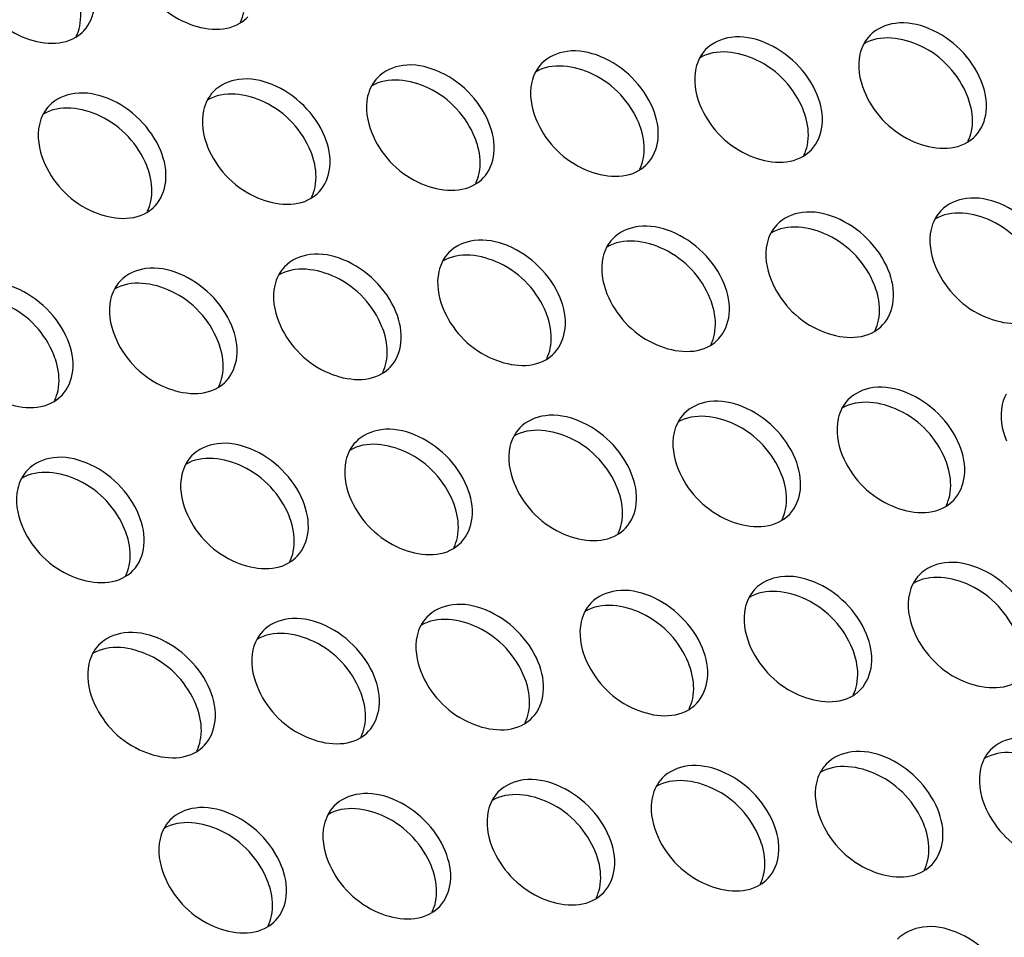
# Model space of a CAD drawing. Units: millimetres. Extents: x -299 to 5409, y 171 to 4207.
# Drawn here: x 4692 to 4712, y 1760 to 1778 of the extents above; entities that cross this region are included whole.
import ezdxf

# ---------------------------------------------------------------- set-up
doc = ezdxf.new("R2010")
doc.units = ezdxf.units.MM
doc.header["$LTSCALE"] = 326.7
doc.layers.add('KOD1930-0220DXF_CONTINUOUS_LINE', color=7, linetype='CONTINUOUS')

msp = doc.modelspace()

# ---------------------------------------------------------------- linework, layer by layer
at = {"layer": 'KOD1930-0220DXF_CONTINUOUS_LINE', "color": 0, "linetype": 'Continuous'}
for points, knots in [([(4692.901, 1778.194), (4693.027, 1778.327), (4693.186, 1778.726), (4693.099, 1779.131), (4693.018, 1779.329)], [0, 0, 0, 0, 0.460988, 1, 1, 1, 1]), ([(4693.984, 1779.411), (4694.159, 1778.98), (4694.77, 1778.292), (4695.778, 1778.149), (4696.114, 1778.351)], [0, 0, 0, 0, 0.543144, 1, 1, 1, 1]), ([(4690.605, 1779.123), (4690.78, 1778.691), (4691.392, 1778.003), (4692.4, 1777.861), (4692.736, 1778.062)], [0, 0, 0, 0, 0.543144, 1, 1, 1, 1]), ([(4692.817, 1778.291), (4692.854, 1778.468), (4692.835, 1778.728), (4692.755, 1778.962), (4692.73, 1779.024)], [0, 0, 0, 0, 0.730511, 1, 1, 1, 1]), ([(4711.375, 1777.166), (4711.278, 1777.405), (4710.972, 1777.845), (4710.34, 1778.274), (4709.642, 1778.42), (4709.214, 1778.236), (4709.08, 1778.094)], [0, 0, 0, 0, 0.273551, 0.549389, 0.793636, 1, 1, 1, 1]), ([(4711.087, 1776.861), (4710.912, 1777.293), (4710.3, 1777.981), (4709.292, 1778.123), (4708.956, 1777.922)], [0, 0, 0, 0, 0.543144, 1, 1, 1, 1]), ([(4707.997, 1776.877), (4707.9, 1777.117), (4707.594, 1777.556), (4706.962, 1777.986), (4706.263, 1778.131), (4705.835, 1777.947), (4705.701, 1777.806)], [0, 0, 0, 0, 0.273551, 0.549389, 0.793636, 1, 1, 1, 1]), ([(4708.956, 1777.921), (4708.921, 1777.855), (4708.809, 1777.544), (4708.868, 1777.193), (4708.962, 1776.96)], [0, 0, 0, 0, 0.229144, 1, 1, 1, 1]), ([(4704.619, 1776.589), (4704.521, 1776.828), (4704.215, 1777.267), (4703.583, 1777.697), (4702.885, 1777.843), (4702.457, 1777.658), (4702.323, 1777.517)], [0, 0, 0, 0, 0.273551, 0.549389, 0.793636, 1, 1, 1, 1]), ([(4707.708, 1776.573), (4707.533, 1777.004), (4706.922, 1777.692), (4705.914, 1777.835), (4705.578, 1777.633)], [0, 0, 0, 0, 0.543144, 1, 1, 1, 1]), ([(4701.24, 1776.3), (4701.143, 1776.539), (4700.837, 1776.978), (4700.205, 1777.408), (4699.507, 1777.554), (4699.079, 1777.37), (4698.945, 1777.228)], [0, 0, 0, 0, 0.273551, 0.549389, 0.793636, 1, 1, 1, 1]), ([(4704.33, 1776.284), (4704.155, 1776.715), (4703.543, 1777.403), (4702.536, 1777.546), (4702.2, 1777.345)], [0, 0, 0, 0, 0.543144, 1, 1, 1, 1]), ([(4705.578, 1777.633), (4705.543, 1777.566), (4705.431, 1777.255), (4705.489, 1776.904), (4705.584, 1776.671)], [0, 0, 0, 0, 0.229144, 1, 1, 1, 1]), ([(4702.199, 1777.344), (4702.164, 1777.278), (4702.052, 1776.967), (4702.111, 1776.616), (4702.206, 1776.382)], [0, 0, 0, 0, 0.229144, 1, 1, 1, 1]), ([(4697.862, 1776.011), (4697.765, 1776.25), (4697.458, 1776.69), (4696.827, 1777.119), (4696.128, 1777.265), (4695.7, 1777.081), (4695.566, 1776.939)], [0, 0, 0, 0, 0.273551, 0.549389, 0.793636, 1, 1, 1, 1]), ([(4700.952, 1775.995), (4700.776, 1776.426), (4700.165, 1777.114), (4699.157, 1777.257), (4698.821, 1777.056)], [0, 0, 0, 0, 0.543144, 1, 1, 1, 1]), ([(4711.258, 1776.032), (4711.384, 1776.164), (4711.543, 1776.564), (4711.456, 1776.968), (4711.375, 1777.166)], [0, 0, 0, 0, 0.460988, 1, 1, 1, 1]), ([(4694.484, 1775.722), (4694.386, 1775.962), (4694.08, 1776.401), (4693.448, 1776.831), (4692.75, 1776.976), (4692.322, 1776.792), (4692.188, 1776.651)], [0, 0, 0, 0, 0.273551, 0.549389, 0.793636, 1, 1, 1, 1]), ([(4697.573, 1775.706), (4697.398, 1776.138), (4696.787, 1776.826), (4695.779, 1776.968), (4695.443, 1776.767)], [0, 0, 0, 0, 0.543144, 1, 1, 1, 1]), ([(4698.821, 1777.055), (4698.786, 1776.989), (4698.674, 1776.678), (4698.732, 1776.327), (4698.827, 1776.094)], [0, 0, 0, 0, 0.229144, 1, 1, 1, 1]), ([(4708.962, 1776.96), (4709.138, 1776.529), (4709.749, 1775.841), (4710.757, 1775.698), (4711.093, 1775.899)], [0, 0, 0, 0, 0.543144, 1, 1, 1, 1]), ([(4695.443, 1776.766), (4695.408, 1776.7), (4695.296, 1776.389), (4695.354, 1776.038), (4695.449, 1775.805)], [0, 0, 0, 0, 0.229144, 1, 1, 1, 1]), ([(4707.88, 1775.743), (4708.005, 1775.876), (4708.165, 1776.275), (4708.077, 1776.679), (4707.997, 1776.877)], [0, 0, 0, 0, 0.460988, 1, 1, 1, 1]), ([(4711.174, 1776.128), (4711.211, 1776.306), (4711.192, 1776.565), (4711.112, 1776.799), (4711.087, 1776.861)], [0, 0, 0, 0, 0.730511, 1, 1, 1, 1]), ([(4694.195, 1775.418), (4694.02, 1775.849), (4693.408, 1776.537), (4692.4, 1776.68), (4692.065, 1776.478)], [0, 0, 0, 0, 0.543144, 1, 1, 1, 1]), ([(4704.501, 1775.454), (4704.627, 1775.587), (4704.787, 1775.986), (4704.699, 1776.391), (4704.619, 1776.589)], [0, 0, 0, 0, 0.460988, 1, 1, 1, 1]), ([(4705.584, 1776.671), (4705.759, 1776.24), (4706.371, 1775.552), (4707.378, 1775.409), (4707.714, 1775.61)], [0, 0, 0, 0, 0.543144, 1, 1, 1, 1]), ([(4707.796, 1775.84), (4707.833, 1776.017), (4707.813, 1776.276), (4707.734, 1776.511), (4707.708, 1776.573)], [0, 0, 0, 0, 0.730511, 1, 1, 1, 1]), ([(4692.064, 1776.478), (4692.029, 1776.411), (4691.917, 1776.1), (4691.976, 1775.749), (4692.07, 1775.516)], [0, 0, 0, 0, 0.229144, 1, 1, 1, 1]), ([(4701.123, 1775.165), (4701.249, 1775.298), (4701.408, 1775.697), (4701.321, 1776.102), (4701.24, 1776.3)], [0, 0, 0, 0, 0.460988, 1, 1, 1, 1]), ([(4702.206, 1776.382), (4702.381, 1775.951), (4702.992, 1775.263), (4704, 1775.12), (4704.336, 1775.322)], [0, 0, 0, 0, 0.543144, 1, 1, 1, 1]), ([(4704.417, 1775.551), (4704.454, 1775.728), (4704.435, 1775.988), (4704.355, 1776.222), (4704.33, 1776.284)], [0, 0, 0, 0, 0.730511, 1, 1, 1, 1]), ([(4698.827, 1776.094), (4699.002, 1775.662), (4699.614, 1774.974), (4700.622, 1774.832), (4700.958, 1775.033)], [0, 0, 0, 0, 0.543144, 1, 1, 1, 1]), ([(4697.745, 1774.877), (4697.87, 1775.009), (4698.03, 1775.409), (4697.942, 1775.813), (4697.862, 1776.011)], [0, 0, 0, 0, 0.460988, 1, 1, 1, 1]), ([(4701.039, 1775.262), (4701.076, 1775.439), (4701.056, 1775.699), (4700.977, 1775.933), (4700.952, 1775.995)], [0, 0, 0, 0, 0.730511, 1, 1, 1, 1]), ([(4694.366, 1774.588), (4694.492, 1774.721), (4694.651, 1775.12), (4694.564, 1775.524), (4694.484, 1775.722)], [0, 0, 0, 0, 0.460988, 1, 1, 1, 1]), ([(4695.449, 1775.805), (4695.624, 1775.374), (4696.236, 1774.686), (4697.243, 1774.543), (4697.579, 1774.744)], [0, 0, 0, 0, 0.543144, 1, 1, 1, 1]), ([(4697.661, 1774.973), (4697.698, 1775.151), (4697.678, 1775.41), (4697.599, 1775.644), (4697.573, 1775.706)], [0, 0, 0, 0, 0.730511, 1, 1, 1, 1]), ([(4692.07, 1775.516), (4692.246, 1775.085), (4692.857, 1774.397), (4693.865, 1774.254), (4694.201, 1774.455)], [0, 0, 0, 0, 0.543144, 1, 1, 1, 1]), ([(4694.282, 1774.685), (4694.319, 1774.862), (4694.3, 1775.121), (4694.22, 1775.356), (4694.195, 1775.418)], [0, 0, 0, 0, 0.730511, 1, 1, 1, 1]), ([(4712.841, 1773.56), (4712.743, 1773.799), (4712.437, 1774.238), (4711.805, 1774.668), (4711.107, 1774.814), (4710.679, 1774.629), (4710.545, 1774.488)], [0, 0, 0, 0, 0.273551, 0.549389, 0.793636, 1, 1, 1, 1]), ([(4709.462, 1773.271), (4709.365, 1773.51), (4709.059, 1773.949), (4708.427, 1774.379), (4707.729, 1774.525), (4707.3, 1774.341), (4707.166, 1774.199)], [0, 0, 0, 0, 0.273551, 0.549389, 0.793636, 1, 1, 1, 1]), ([(4712.552, 1773.255), (4712.377, 1773.686), (4711.765, 1774.374), (4710.757, 1774.517), (4710.422, 1774.316)], [0, 0, 0, 0, 0.543144, 1, 1, 1, 1]), ([(4710.421, 1774.315), (4710.386, 1774.249), (4710.274, 1773.938), (4710.333, 1773.587), (4710.427, 1773.353)], [0, 0, 0, 0, 0.229144, 1, 1, 1, 1]), ([(4706.084, 1772.982), (4705.987, 1773.221), (4705.68, 1773.661), (4705.049, 1774.091), (4704.35, 1774.236), (4703.922, 1774.052), (4703.788, 1773.91)], [0, 0, 0, 0, 0.273551, 0.549389, 0.793636, 1, 1, 1, 1]), ([(4709.174, 1772.966), (4708.998, 1773.397), (4708.387, 1774.085), (4707.379, 1774.228), (4707.043, 1774.027)], [0, 0, 0, 0, 0.543144, 1, 1, 1, 1]), ([(4702.705, 1772.693), (4702.608, 1772.933), (4702.302, 1773.372), (4701.67, 1773.802), (4700.972, 1773.947), (4700.544, 1773.763), (4700.41, 1773.622)], [0, 0, 0, 0, 0.273551, 0.549389, 0.793636, 1, 1, 1, 1]), ([(4705.795, 1772.677), (4705.62, 1773.109), (4705.009, 1773.797), (4704.001, 1773.939), (4703.665, 1773.738)], [0, 0, 0, 0, 0.543144, 1, 1, 1, 1]), ([(4707.043, 1774.026), (4707.008, 1773.96), (4706.896, 1773.649), (4706.954, 1773.298), (4707.049, 1773.065)], [0, 0, 0, 0, 0.229144, 1, 1, 1, 1]), ([(4702.417, 1772.389), (4702.242, 1772.82), (4701.63, 1773.508), (4700.622, 1773.651), (4700.286, 1773.449)], [0, 0, 0, 0, 0.543144, 1, 1, 1, 1]), ([(4703.664, 1773.737), (4703.63, 1773.671), (4703.518, 1773.36), (4703.576, 1773.009), (4703.671, 1772.776)], [0, 0, 0, 0, 0.229144, 1, 1, 1, 1]), ([(4699.327, 1772.405), (4699.23, 1772.644), (4698.924, 1773.083), (4698.292, 1773.513), (4697.594, 1773.659), (4697.165, 1773.474), (4697.031, 1773.333)], [0, 0, 0, 0, 0.273551, 0.549389, 0.793636, 1, 1, 1, 1]), ([(4700.286, 1773.449), (4700.251, 1773.382), (4700.139, 1773.072), (4700.198, 1772.72), (4700.292, 1772.487)], [0, 0, 0, 0, 0.229144, 1, 1, 1, 1]), ([(4695.949, 1772.116), (4695.851, 1772.355), (4695.545, 1772.794), (4694.913, 1773.224), (4694.215, 1773.37), (4693.787, 1773.186), (4693.653, 1773.044)], [0, 0, 0, 0, 0.273551, 0.549389, 0.793636, 1, 1, 1, 1]), ([(4699.039, 1772.1), (4698.863, 1772.531), (4698.252, 1773.219), (4697.244, 1773.362), (4696.908, 1773.161)], [0, 0, 0, 0, 0.543144, 1, 1, 1, 1]), ([(4709.345, 1772.136), (4709.47, 1772.269), (4709.63, 1772.668), (4709.543, 1773.073), (4709.462, 1773.271)], [0, 0, 0, 0, 0.460988, 1, 1, 1, 1]), ([(4710.427, 1773.353), (4710.603, 1772.922), (4711.214, 1772.234), (4712.222, 1772.091), (4712.558, 1772.293)], [0, 0, 0, 0, 0.543144, 1, 1, 1, 1]), ([(4692.57, 1771.827), (4692.473, 1772.066), (4692.167, 1772.506), (4691.535, 1772.936), (4690.837, 1773.081), (4690.409, 1772.897), (4690.275, 1772.755)], [0, 0, 0, 0, 0.273551, 0.549389, 0.793636, 1, 1, 1, 1]), ([(4695.66, 1771.811), (4695.485, 1772.242), (4694.873, 1772.93), (4693.866, 1773.073), (4693.53, 1772.872)], [0, 0, 0, 0, 0.543144, 1, 1, 1, 1]), ([(4696.908, 1773.16), (4696.873, 1773.094), (4696.761, 1772.783), (4696.819, 1772.432), (4696.914, 1772.198)], [0, 0, 0, 0, 0.229144, 1, 1, 1, 1]), ([(4707.049, 1773.065), (4707.224, 1772.633), (4707.836, 1771.945), (4708.844, 1771.803), (4709.179, 1772.004)], [0, 0, 0, 0, 0.543144, 1, 1, 1, 1]), ([(4693.529, 1772.871), (4693.494, 1772.805), (4693.382, 1772.494), (4693.441, 1772.143), (4693.536, 1771.91)], [0, 0, 0, 0, 0.229144, 1, 1, 1, 1]), ([(4705.966, 1771.848), (4706.092, 1771.98), (4706.252, 1772.38), (4706.164, 1772.784), (4706.084, 1772.982)], [0, 0, 0, 0, 0.460988, 1, 1, 1, 1]), ([(4709.261, 1772.233), (4709.298, 1772.411), (4709.278, 1772.67), (4709.199, 1772.904), (4709.174, 1772.966)], [0, 0, 0, 0, 0.730511, 1, 1, 1, 1]), ([(4692.282, 1771.522), (4692.107, 1771.954), (4691.495, 1772.642), (4690.487, 1772.784), (4690.151, 1772.583)], [0, 0, 0, 0, 0.543144, 1, 1, 1, 1]), ([(4702.588, 1771.559), (4702.714, 1771.692), (4702.873, 1772.091), (4702.786, 1772.495), (4702.705, 1772.693)], [0, 0, 0, 0, 0.460988, 1, 1, 1, 1]), ([(4703.671, 1772.776), (4703.846, 1772.345), (4704.457, 1771.657), (4705.465, 1771.514), (4705.801, 1771.715)], [0, 0, 0, 0, 0.543144, 1, 1, 1, 1]), ([(4705.883, 1771.944), (4705.92, 1772.122), (4705.9, 1772.381), (4705.82, 1772.616), (4705.795, 1772.677)], [0, 0, 0, 0, 0.730511, 1, 1, 1, 1]), ([(4700.292, 1772.487), (4700.468, 1772.056), (4701.079, 1771.368), (4702.087, 1771.225), (4702.423, 1771.427)], [0, 0, 0, 0, 0.543144, 1, 1, 1, 1]), ([(4699.21, 1771.27), (4699.335, 1771.403), (4699.495, 1771.802), (4699.407, 1772.207), (4699.327, 1772.405)], [0, 0, 0, 0, 0.460988, 1, 1, 1, 1]), ([(4702.504, 1771.656), (4702.541, 1771.833), (4702.522, 1772.092), (4702.442, 1772.327), (4702.417, 1772.389)], [0, 0, 0, 0, 0.730511, 1, 1, 1, 1]), ([(4695.831, 1770.981), (4695.957, 1771.114), (4696.117, 1771.513), (4696.029, 1771.918), (4695.949, 1772.116)], [0, 0, 0, 0, 0.460988, 1, 1, 1, 1]), ([(4696.914, 1772.198), (4697.089, 1771.767), (4697.701, 1771.079), (4698.709, 1770.936), (4699.044, 1771.138)], [0, 0, 0, 0, 0.543144, 1, 1, 1, 1]), ([(4699.126, 1771.367), (4699.163, 1771.544), (4699.143, 1771.804), (4699.064, 1772.038), (4699.039, 1772.1)], [0, 0, 0, 0, 0.730511, 1, 1, 1, 1]), ([(4692.453, 1770.693), (4692.579, 1770.825), (4692.738, 1771.225), (4692.651, 1771.629), (4692.57, 1771.827)], [0, 0, 0, 0, 0.460988, 1, 1, 1, 1]), ([(4693.536, 1771.91), (4693.711, 1771.478), (4694.322, 1770.79), (4695.33, 1770.648), (4695.666, 1770.849)], [0, 0, 0, 0, 0.543144, 1, 1, 1, 1]), ([(4690.157, 1771.621), (4690.332, 1771.19), (4690.944, 1770.502), (4691.952, 1770.359), (4692.288, 1770.56)], [0, 0, 0, 0, 0.543144, 1, 1, 1, 1]), ([(4695.748, 1771.078), (4695.784, 1771.256), (4695.765, 1771.515), (4695.685, 1771.749), (4695.66, 1771.811)], [0, 0, 0, 0, 0.730511, 1, 1, 1, 1]), ([(4692.369, 1770.789), (4692.406, 1770.967), (4692.387, 1771.226), (4692.307, 1771.461), (4692.282, 1771.522)], [0, 0, 0, 0, 0.730511, 1, 1, 1, 1]), ([(4710.927, 1769.664), (4710.83, 1769.904), (4710.524, 1770.343), (4709.892, 1770.773), (4709.194, 1770.918), (4708.766, 1770.734), (4708.632, 1770.593)], [0, 0, 0, 0, 0.273551, 0.549389, 0.793636, 1, 1, 1, 1]), ([(4710.639, 1769.36), (4710.464, 1769.791), (4709.852, 1770.479), (4708.844, 1770.622), (4708.508, 1770.42)], [0, 0, 0, 0, 0.543144, 1, 1, 1, 1]), ([(4711.886, 1770.708), (4711.852, 1770.642), (4711.739, 1770.331), (4711.798, 1769.98), (4711.893, 1769.747)], [0, 0, 0, 0, 0.229144, 1, 1, 1, 1]), ([(4707.549, 1769.376), (4707.452, 1769.615), (4707.146, 1770.054), (4706.514, 1770.484), (4705.815, 1770.63), (4705.387, 1770.445), (4705.253, 1770.304)], [0, 0, 0, 0, 0.273551, 0.549389, 0.793636, 1, 1, 1, 1]), ([(4708.508, 1770.42), (4708.473, 1770.353), (4708.361, 1770.043), (4708.419, 1769.691), (4708.514, 1769.458)], [0, 0, 0, 0, 0.229144, 1, 1, 1, 1]), ([(4704.171, 1769.087), (4704.073, 1769.326), (4703.767, 1769.765), (4703.135, 1770.195), (4702.437, 1770.341), (4702.009, 1770.157), (4701.875, 1770.015)], [0, 0, 0, 0, 0.273551, 0.549389, 0.793636, 1, 1, 1, 1]), ([(4707.26, 1769.071), (4707.085, 1769.502), (4706.474, 1770.19), (4705.466, 1770.333), (4705.13, 1770.132)], [0, 0, 0, 0, 0.543144, 1, 1, 1, 1]), ([(4700.792, 1768.798), (4700.695, 1769.038), (4700.389, 1769.477), (4699.757, 1769.907), (4699.059, 1770.052), (4698.631, 1769.868), (4698.497, 1769.726)], [0, 0, 0, 0, 0.273551, 0.549389, 0.793636, 1, 1, 1, 1]), ([(4703.882, 1768.782), (4703.707, 1769.214), (4703.095, 1769.901), (4702.087, 1770.044), (4701.752, 1769.843)], [0, 0, 0, 0, 0.543144, 1, 1, 1, 1]), ([(4705.13, 1770.131), (4705.095, 1770.065), (4704.983, 1769.754), (4705.041, 1769.403), (4705.136, 1769.169)], [0, 0, 0, 0, 0.229144, 1, 1, 1, 1]), ([(4701.751, 1769.842), (4701.716, 1769.776), (4701.604, 1769.465), (4701.663, 1769.114), (4701.757, 1768.881)], [0, 0, 0, 0, 0.229144, 1, 1, 1, 1]), ([(4697.414, 1768.509), (4697.317, 1768.749), (4697.01, 1769.188), (4696.379, 1769.618), (4695.68, 1769.763), (4695.252, 1769.579), (4695.118, 1769.438)], [0, 0, 0, 0, 0.273551, 0.549389, 0.793636, 1, 1, 1, 1]), ([(4700.504, 1768.493), (4700.328, 1768.925), (4699.717, 1769.613), (4698.709, 1769.756), (4698.373, 1769.554)], [0, 0, 0, 0, 0.543144, 1, 1, 1, 1]), ([(4710.81, 1768.53), (4710.936, 1768.663), (4711.095, 1769.062), (4711.008, 1769.467), (4710.927, 1769.664)], [0, 0, 0, 0, 0.460988, 1, 1, 1, 1]), ([(4694.035, 1768.221), (4693.938, 1768.46), (4693.632, 1768.899), (4693, 1769.329), (4692.302, 1769.475), (4691.874, 1769.29), (4691.74, 1769.149)], [0, 0, 0, 0, 0.273551, 0.549389, 0.793636, 1, 1, 1, 1]), ([(4697.125, 1768.205), (4696.95, 1768.636), (4696.339, 1769.324), (4695.331, 1769.467), (4694.995, 1769.265)], [0, 0, 0, 0, 0.543144, 1, 1, 1, 1]), ([(4698.373, 1769.553), (4698.338, 1769.487), (4698.226, 1769.176), (4698.284, 1768.825), (4698.379, 1768.592)], [0, 0, 0, 0, 0.229144, 1, 1, 1, 1]), ([(4708.514, 1769.458), (4708.689, 1769.027), (4709.301, 1768.339), (4710.309, 1768.196), (4710.645, 1768.398)], [0, 0, 0, 0, 0.543144, 1, 1, 1, 1]), ([(4694.995, 1769.265), (4694.96, 1769.198), (4694.848, 1768.888), (4694.906, 1768.536), (4695.001, 1768.303)], [0, 0, 0, 0, 0.229144, 1, 1, 1, 1]), ([(4707.432, 1768.241), (4707.557, 1768.374), (4707.717, 1768.773), (4707.629, 1769.178), (4707.549, 1769.376)], [0, 0, 0, 0, 0.460988, 1, 1, 1, 1]), ([(4710.726, 1768.627), (4710.763, 1768.804), (4710.744, 1769.063), (4710.664, 1769.298), (4710.639, 1769.36)], [0, 0, 0, 0, 0.730511, 1, 1, 1, 1]), ([(4693.747, 1767.916), (4693.572, 1768.347), (4692.96, 1769.035), (4691.952, 1769.178), (4691.617, 1768.977)], [0, 0, 0, 0, 0.543144, 1, 1, 1, 1]), ([(4704.053, 1767.952), (4704.179, 1768.085), (4704.338, 1768.484), (4704.251, 1768.889), (4704.171, 1769.087)], [0, 0, 0, 0, 0.460988, 1, 1, 1, 1]), ([(4705.136, 1769.169), (4705.311, 1768.738), (4705.923, 1768.05), (4706.93, 1767.907), (4707.266, 1768.109)], [0, 0, 0, 0, 0.543144, 1, 1, 1, 1]), ([(4707.348, 1768.338), (4707.385, 1768.515), (4707.365, 1768.775), (4707.286, 1769.009), (4707.26, 1769.071)], [0, 0, 0, 0, 0.730511, 1, 1, 1, 1]), ([(4691.616, 1768.976), (4691.581, 1768.91), (4691.469, 1768.599), (4691.528, 1768.248), (4691.622, 1768.014)], [0, 0, 0, 0, 0.229144, 1, 1, 1, 1]), ([(4700.675, 1767.664), (4700.8, 1767.796), (4700.96, 1768.196), (4700.873, 1768.6), (4700.792, 1768.798)], [0, 0, 0, 0, 0.460988, 1, 1, 1, 1]), ([(4701.757, 1768.881), (4701.933, 1768.449), (4702.544, 1767.761), (4703.552, 1767.619), (4703.888, 1767.82)], [0, 0, 0, 0, 0.543144, 1, 1, 1, 1]), ([(4703.969, 1768.049), (4704.006, 1768.227), (4703.987, 1768.486), (4703.907, 1768.72), (4703.882, 1768.782)], [0, 0, 0, 0, 0.730511, 1, 1, 1, 1]), ([(4698.379, 1768.592), (4698.554, 1768.161), (4699.166, 1767.473), (4700.174, 1767.33), (4700.51, 1767.531)], [0, 0, 0, 0, 0.543144, 1, 1, 1, 1]), ([(4697.296, 1767.375), (4697.422, 1767.508), (4697.582, 1767.907), (4697.494, 1768.312), (4697.414, 1768.509)], [0, 0, 0, 0, 0.460988, 1, 1, 1, 1]), ([(4700.591, 1767.761), (4700.628, 1767.938), (4700.608, 1768.197), (4700.529, 1768.432), (4700.504, 1768.493)], [0, 0, 0, 0, 0.730511, 1, 1, 1, 1]), ([(4693.918, 1767.086), (4694.044, 1767.219), (4694.203, 1767.618), (4694.116, 1768.023), (4694.035, 1768.221)], [0, 0, 0, 0, 0.460988, 1, 1, 1, 1]), ([(4695.001, 1768.303), (4695.176, 1767.872), (4695.787, 1767.184), (4696.795, 1767.041), (4697.131, 1767.243)], [0, 0, 0, 0, 0.543144, 1, 1, 1, 1]), ([(4697.213, 1767.472), (4697.25, 1767.649), (4697.23, 1767.908), (4697.15, 1768.143), (4697.125, 1768.205)], [0, 0, 0, 0, 0.730511, 1, 1, 1, 1]), ([(4691.622, 1768.014), (4691.798, 1767.583), (4692.409, 1766.895), (4693.417, 1766.752), (4693.753, 1766.954)], [0, 0, 0, 0, 0.543144, 1, 1, 1, 1]), ([(4693.834, 1767.183), (4693.871, 1767.36), (4693.852, 1767.62), (4693.772, 1767.854), (4693.747, 1767.916)], [0, 0, 0, 0, 0.730511, 1, 1, 1, 1]), ([(4712.393, 1766.058), (4712.295, 1766.297), (4711.989, 1766.737), (4711.357, 1767.166), (4710.659, 1767.312), (4710.231, 1767.128), (4710.097, 1766.986)], [0, 0, 0, 0, 0.273551, 0.549389, 0.793636, 1, 1, 1, 1]), ([(4709.014, 1765.769), (4708.917, 1766.009), (4708.611, 1766.448), (4707.979, 1766.878), (4707.281, 1767.023), (4706.852, 1766.839), (4706.718, 1766.697)], [0, 0, 0, 0, 0.273551, 0.549389, 0.793636, 1, 1, 1, 1]), ([(4712.104, 1765.753), (4711.929, 1766.185), (4711.317, 1766.872), (4710.309, 1767.015), (4709.974, 1766.814)], [0, 0, 0, 0, 0.543144, 1, 1, 1, 1]), ([(4709.973, 1766.813), (4709.938, 1766.747), (4709.826, 1766.436), (4709.885, 1766.085), (4709.979, 1765.852)], [0, 0, 0, 0, 0.229144, 1, 1, 1, 1]), ([(4705.636, 1765.48), (4705.539, 1765.72), (4705.232, 1766.159), (4704.6, 1766.589), (4703.902, 1766.734), (4703.474, 1766.55), (4703.34, 1766.409)], [0, 0, 0, 0, 0.273551, 0.549389, 0.793636, 1, 1, 1, 1]), ([(4708.726, 1765.465), (4708.55, 1765.896), (4707.939, 1766.584), (4706.931, 1766.727), (4706.595, 1766.525)], [0, 0, 0, 0, 0.543144, 1, 1, 1, 1]), ([(4702.257, 1765.192), (4702.16, 1765.431), (4701.854, 1765.87), (4701.222, 1766.3), (4700.524, 1766.446), (4700.096, 1766.261), (4699.962, 1766.12)], [0, 0, 0, 0, 0.273551, 0.549389, 0.793636, 1, 1, 1, 1]), ([(4705.347, 1765.176), (4705.172, 1765.607), (4704.561, 1766.295), (4703.553, 1766.438), (4703.217, 1766.236)], [0, 0, 0, 0, 0.543144, 1, 1, 1, 1]), ([(4706.595, 1766.524), (4706.56, 1766.458), (4706.448, 1766.147), (4706.506, 1765.796), (4706.601, 1765.563)], [0, 0, 0, 0, 0.229144, 1, 1, 1, 1]), ([(4701.969, 1764.887), (4701.794, 1765.318), (4701.182, 1766.006), (4700.174, 1766.149), (4699.838, 1765.948)], [0, 0, 0, 0, 0.543144, 1, 1, 1, 1]), ([(4703.216, 1766.236), (4703.182, 1766.169), (4703.069, 1765.859), (4703.128, 1765.507), (4703.223, 1765.274)], [0, 0, 0, 0, 0.229144, 1, 1, 1, 1]), ([(4698.879, 1764.903), (4698.782, 1765.142), (4698.476, 1765.582), (4697.844, 1766.011), (4697.146, 1766.157), (4696.717, 1765.973), (4696.583, 1765.831)], [0, 0, 0, 0, 0.273551, 0.549389, 0.793636, 1, 1, 1, 1]), ([(4699.838, 1765.947), (4699.803, 1765.881), (4699.691, 1765.57), (4699.75, 1765.219), (4699.844, 1764.985)], [0, 0, 0, 0, 0.229144, 1, 1, 1, 1]), ([(4695.501, 1764.614), (4695.403, 1764.854), (4695.097, 1765.293), (4694.465, 1765.723), (4693.767, 1765.868), (4693.339, 1765.684), (4693.205, 1765.542)], [0, 0, 0, 0, 0.273551, 0.549389, 0.793636, 1, 1, 1, 1]), ([(4698.59, 1764.598), (4698.415, 1765.03), (4697.804, 1765.717), (4696.796, 1765.86), (4696.46, 1765.659)], [0, 0, 0, 0, 0.543144, 1, 1, 1, 1]), ([(4708.897, 1764.635), (4709.022, 1764.767), (4709.182, 1765.167), (4709.095, 1765.571), (4709.014, 1765.769)], [0, 0, 0, 0, 0.460988, 1, 1, 1, 1]), ([(4709.979, 1765.852), (4710.155, 1765.42), (4710.766, 1764.733), (4711.774, 1764.59), (4712.11, 1764.791)], [0, 0, 0, 0, 0.543144, 1, 1, 1, 1]), ([(4695.212, 1764.31), (4695.037, 1764.741), (4694.425, 1765.429), (4693.418, 1765.572), (4693.082, 1765.37)], [0, 0, 0, 0, 0.543144, 1, 1, 1, 1]), ([(4696.46, 1765.658), (4696.425, 1765.592), (4696.313, 1765.281), (4696.371, 1764.93), (4696.466, 1764.697)], [0, 0, 0, 0, 0.229144, 1, 1, 1, 1]), ([(4706.601, 1765.563), (4706.776, 1765.132), (4707.388, 1764.444), (4708.396, 1764.301), (4708.731, 1764.502)], [0, 0, 0, 0, 0.543144, 1, 1, 1, 1]), ([(4693.081, 1765.369), (4693.046, 1765.303), (4692.934, 1764.992), (4692.993, 1764.641), (4693.088, 1764.408)], [0, 0, 0, 0, 0.229144, 1, 1, 1, 1]), ([(4705.518, 1764.346), (4705.644, 1764.479), (4705.804, 1764.878), (4705.716, 1765.283), (4705.636, 1765.48)], [0, 0, 0, 0, 0.460988, 1, 1, 1, 1]), ([(4708.813, 1764.732), (4708.85, 1764.909), (4708.83, 1765.168), (4708.751, 1765.403), (4708.726, 1765.465)], [0, 0, 0, 0, 0.730511, 1, 1, 1, 1]), ([(4702.14, 1764.057), (4702.266, 1764.19), (4702.425, 1764.589), (4702.338, 1764.994), (4702.257, 1765.192)], [0, 0, 0, 0, 0.460988, 1, 1, 1, 1]), ([(4703.223, 1765.274), (4703.398, 1764.843), (4704.009, 1764.155), (4705.017, 1764.012), (4705.353, 1764.214)], [0, 0, 0, 0, 0.543144, 1, 1, 1, 1]), ([(4705.435, 1764.443), (4705.472, 1764.62), (4705.452, 1764.879), (4705.372, 1765.114), (4705.347, 1765.176)], [0, 0, 0, 0, 0.730511, 1, 1, 1, 1]), ([(4699.844, 1764.985), (4700.02, 1764.554), (4700.631, 1763.866), (4701.639, 1763.723), (4701.975, 1763.925)], [0, 0, 0, 0, 0.543144, 1, 1, 1, 1]), ([(4698.762, 1763.769), (4698.887, 1763.901), (4699.047, 1764.3), (4698.959, 1764.705), (4698.879, 1764.903)], [0, 0, 0, 0, 0.460988, 1, 1, 1, 1]), ([(4702.056, 1764.154), (4702.093, 1764.331), (4702.074, 1764.591), (4701.994, 1764.825), (4701.969, 1764.887)], [0, 0, 0, 0, 0.730511, 1, 1, 1, 1]), ([(4695.383, 1763.48), (4695.509, 1763.612), (4695.669, 1764.012), (4695.581, 1764.416), (4695.501, 1764.614)], [0, 0, 0, 0, 0.460988, 1, 1, 1, 1]), ([(4696.466, 1764.697), (4696.641, 1764.265), (4697.253, 1763.578), (4698.261, 1763.435), (4698.596, 1763.636)], [0, 0, 0, 0, 0.543144, 1, 1, 1, 1]), ([(4698.678, 1763.865), (4698.715, 1764.043), (4698.695, 1764.302), (4698.616, 1764.536), (4698.59, 1764.598)], [0, 0, 0, 0, 0.730511, 1, 1, 1, 1]), ([(4693.088, 1764.408), (4693.263, 1763.977), (4693.874, 1763.289), (4694.882, 1763.146), (4695.218, 1763.347)], [0, 0, 0, 0, 0.543144, 1, 1, 1, 1]), ([(4695.299, 1763.577), (4695.336, 1763.754), (4695.317, 1764.013), (4695.237, 1764.248), (4695.212, 1764.31)], [0, 0, 0, 0, 0.730511, 1, 1, 1, 1]), ([(4713.858, 1762.452), (4713.76, 1762.691), (4713.454, 1763.13), (4712.822, 1763.56), (4712.124, 1763.706), (4711.696, 1763.521), (4711.562, 1763.38)], [0, 0, 0, 0, 0.273551, 0.549389, 0.793636, 1, 1, 1, 1]), ([(4710.479, 1762.163), (4710.382, 1762.402), (4710.076, 1762.841), (4709.444, 1763.271), (4708.746, 1763.417), (4708.318, 1763.233), (4708.184, 1763.091)], [0, 0, 0, 0, 0.273551, 0.549389, 0.793636, 1, 1, 1, 1]), ([(4713.569, 1762.147), (4713.394, 1762.578), (4712.782, 1763.266), (4711.775, 1763.409), (4711.439, 1763.207)], [0, 0, 0, 0, 0.543144, 1, 1, 1, 1]), ([(4710.191, 1761.858), (4710.016, 1762.289), (4709.404, 1762.977), (4708.396, 1763.12), (4708.06, 1762.919)], [0, 0, 0, 0, 0.543144, 1, 1, 1, 1]), ([(4711.438, 1763.207), (4711.403, 1763.14), (4711.291, 1762.83), (4711.35, 1762.479), (4711.445, 1762.245)], [0, 0, 0, 0, 0.229144, 1, 1, 1, 1]), ([(4707.101, 1761.874), (4707.004, 1762.113), (4706.698, 1762.553), (4706.066, 1762.982), (4705.367, 1763.128), (4704.939, 1762.944), (4704.805, 1762.802)], [0, 0, 0, 0, 0.273551, 0.549389, 0.793636, 1, 1, 1, 1]), ([(4708.06, 1762.918), (4708.025, 1762.852), (4707.913, 1762.541), (4707.971, 1762.19), (4708.066, 1761.957)], [0, 0, 0, 0, 0.229144, 1, 1, 1, 1]), ([(4703.723, 1761.585), (4703.625, 1761.825), (4703.319, 1762.264), (4702.687, 1762.694), (4701.989, 1762.839), (4701.561, 1762.655), (4701.427, 1762.514)], [0, 0, 0, 0, 0.273551, 0.549389, 0.793636, 1, 1, 1, 1]), ([(4706.812, 1761.569), (4706.637, 1762.001), (4706.026, 1762.689), (4705.018, 1762.831), (4704.682, 1762.63)], [0, 0, 0, 0, 0.543144, 1, 1, 1, 1]), ([(4700.344, 1761.297), (4700.247, 1761.536), (4699.941, 1761.975), (4699.309, 1762.405), (4698.611, 1762.551), (4698.182, 1762.366), (4698.048, 1762.225)], [0, 0, 0, 0, 0.273551, 0.549389, 0.793636, 1, 1, 1, 1]), ([(4703.434, 1761.281), (4703.259, 1761.712), (4702.647, 1762.4), (4701.639, 1762.543), (4701.304, 1762.341)], [0, 0, 0, 0, 0.543144, 1, 1, 1, 1]), ([(4704.682, 1762.629), (4704.647, 1762.563), (4704.535, 1762.252), (4704.593, 1761.901), (4704.688, 1761.668)], [0, 0, 0, 0, 0.229144, 1, 1, 1, 1]), ([(4701.303, 1762.34), (4701.268, 1762.274), (4701.156, 1761.963), (4701.215, 1761.612), (4701.309, 1761.379)], [0, 0, 0, 0, 0.229144, 1, 1, 1, 1]), ([(4696.966, 1761.008), (4696.869, 1761.247), (4696.562, 1761.686), (4695.931, 1762.116), (4695.232, 1762.262), (4694.804, 1762.078), (4694.67, 1761.936)], [0, 0, 0, 0, 0.273551, 0.549389, 0.793636, 1, 1, 1, 1]), ([(4700.056, 1760.992), (4699.88, 1761.423), (4699.269, 1762.111), (4698.261, 1762.254), (4697.925, 1762.052)], [0, 0, 0, 0, 0.543144, 1, 1, 1, 1]), ([(4710.362, 1761.028), (4710.488, 1761.161), (4710.647, 1761.56), (4710.56, 1761.965), (4710.479, 1762.163)], [0, 0, 0, 0, 0.460988, 1, 1, 1, 1]), ([(4711.445, 1762.245), (4711.62, 1761.814), (4712.231, 1761.126), (4713.239, 1760.983), (4713.575, 1761.185)], [0, 0, 0, 0, 0.543144, 1, 1, 1, 1]), ([(4696.677, 1760.703), (4696.502, 1761.134), (4695.891, 1761.822), (4694.883, 1761.965), (4694.547, 1761.764)], [0, 0, 0, 0, 0.543144, 1, 1, 1, 1]), ([(4697.925, 1762.052), (4697.89, 1761.985), (4697.778, 1761.675), (4697.836, 1761.324), (4697.931, 1761.09)], [0, 0, 0, 0, 0.229144, 1, 1, 1, 1]), ([(4708.066, 1761.957), (4708.241, 1761.525), (4708.853, 1760.837), (4709.861, 1760.694), (4710.197, 1760.896)], [0, 0, 0, 0, 0.543144, 1, 1, 1, 1]), ([(4694.546, 1761.763), (4694.512, 1761.697), (4694.4, 1761.386), (4694.458, 1761.035), (4694.553, 1760.802)], [0, 0, 0, 0, 0.229144, 1, 1, 1, 1]), ([(4706.984, 1760.74), (4707.109, 1760.872), (4707.269, 1761.271), (4707.181, 1761.676), (4707.101, 1761.874)], [0, 0, 0, 0, 0.460988, 1, 1, 1, 1]), ([(4710.278, 1761.125), (4710.315, 1761.302), (4710.296, 1761.562), (4710.216, 1761.796), (4710.191, 1761.858)], [0, 0, 0, 0, 0.730511, 1, 1, 1, 1]), ([(4703.605, 1760.451), (4703.731, 1760.583), (4703.89, 1760.983), (4703.803, 1761.387), (4703.723, 1761.585)], [0, 0, 0, 0, 0.460988, 1, 1, 1, 1]), ([(4704.688, 1761.668), (4704.863, 1761.236), (4705.475, 1760.549), (4706.482, 1760.406), (4706.818, 1760.607)], [0, 0, 0, 0, 0.543144, 1, 1, 1, 1]), ([(4706.9, 1760.836), (4706.937, 1761.014), (4706.917, 1761.273), (4706.838, 1761.507), (4706.812, 1761.569)], [0, 0, 0, 0, 0.730511, 1, 1, 1, 1]), ([(4700.227, 1760.162), (4700.352, 1760.295), (4700.512, 1760.694), (4700.425, 1761.099), (4700.344, 1761.297)], [0, 0, 0, 0, 0.460988, 1, 1, 1, 1]), ([(4701.309, 1761.379), (4701.485, 1760.948), (4702.096, 1760.26), (4703.104, 1760.117), (4703.44, 1760.318)], [0, 0, 0, 0, 0.543144, 1, 1, 1, 1]), ([(4697.931, 1761.09), (4698.106, 1760.659), (4698.718, 1759.971), (4699.726, 1759.828), (4700.061, 1760.03)], [0, 0, 0, 0, 0.543144, 1, 1, 1, 1]), ([(4703.521, 1760.548), (4703.558, 1760.725), (4703.539, 1760.984), (4703.459, 1761.219), (4703.434, 1761.281)], [0, 0, 0, 0, 0.730511, 1, 1, 1, 1]), ([(4696.848, 1759.873), (4696.974, 1760.006), (4697.134, 1760.405), (4697.046, 1760.81), (4696.966, 1761.008)], [0, 0, 0, 0, 0.460988, 1, 1, 1, 1]), ([(4700.143, 1760.259), (4700.18, 1760.436), (4700.16, 1760.695), (4700.081, 1760.93), (4700.056, 1760.992)], [0, 0, 0, 0, 0.730511, 1, 1, 1, 1]), ([(4694.553, 1760.802), (4694.728, 1760.37), (4695.339, 1759.682), (4696.347, 1759.539), (4696.683, 1759.741)], [0, 0, 0, 0, 0.543144, 1, 1, 1, 1]), ([(4696.765, 1759.97), (4696.802, 1760.147), (4696.782, 1760.407), (4696.702, 1760.641), (4696.677, 1760.703)], [0, 0, 0, 0, 0.730511, 1, 1, 1, 1]), ([(4711.945, 1758.556), (4711.847, 1758.796), (4711.541, 1759.235), (4710.909, 1759.665), (4710.211, 1759.81), (4709.783, 1759.626), (4709.649, 1759.485)], [0, 0, 0, 0, 0.273551, 0.549389, 0.793636, 1, 1, 1, 1])]:
    msp.add_open_spline(points, degree=3, knots=knots, dxfattribs=at)
for points in [[(4696.125, 1778.372), (4696.157, 1778.438), (4696.181, 1778.508), (4696.196, 1778.58)], [(4696.114, 1778.351), (4696.175, 1778.387), (4696.231, 1778.432), (4696.279, 1778.483)], [(4692.736, 1778.062), (4692.796, 1778.098), (4692.852, 1778.143), (4692.901, 1778.194)], [(4692.746, 1778.083), (4692.779, 1778.149), (4692.802, 1778.219), (4692.817, 1778.291)], [(4709.08, 1778.094), (4709.031, 1778.043), (4708.989, 1777.984), (4708.956, 1777.921)], [(4705.701, 1777.806), (4705.653, 1777.754), (4705.611, 1777.695), (4705.578, 1777.633)], [(4702.323, 1777.517), (4702.274, 1777.465), (4702.232, 1777.406), (4702.199, 1777.344)], [(4698.945, 1777.228), (4698.896, 1777.177), (4698.854, 1777.118), (4698.821, 1777.055)], [(4695.566, 1776.939), (4695.517, 1776.888), (4695.476, 1776.829), (4695.443, 1776.766)], [(4692.188, 1776.651), (4692.139, 1776.599), (4692.097, 1776.54), (4692.064, 1776.478)], [(4711.103, 1775.92), (4711.136, 1775.986), (4711.159, 1776.057), (4711.174, 1776.128)], [(4711.093, 1775.899), (4711.153, 1775.936), (4711.209, 1775.98), (4711.258, 1776.032)], [(4707.714, 1775.61), (4707.775, 1775.647), (4707.831, 1775.692), (4707.88, 1775.743)], [(4707.725, 1775.632), (4707.757, 1775.697), (4707.781, 1775.768), (4707.796, 1775.84)], [(4704.347, 1775.343), (4704.379, 1775.409), (4704.403, 1775.479), (4704.417, 1775.551)], [(4704.336, 1775.322), (4704.396, 1775.358), (4704.453, 1775.403), (4704.501, 1775.454)], [(4700.958, 1775.033), (4701.018, 1775.069), (4701.074, 1775.114), (4701.123, 1775.165)], [(4700.968, 1775.054), (4701.001, 1775.12), (4701.024, 1775.19), (4701.039, 1775.262)], [(4697.579, 1774.744), (4697.64, 1774.781), (4697.696, 1774.825), (4697.745, 1774.877)], [(4697.59, 1774.765), (4697.622, 1774.831), (4697.646, 1774.902), (4697.661, 1774.973)], [(4694.212, 1774.477), (4694.244, 1774.542), (4694.267, 1774.613), (4694.282, 1774.685)], [(4694.201, 1774.455), (4694.261, 1774.492), (4694.318, 1774.537), (4694.366, 1774.588)], [(4710.545, 1774.488), (4710.496, 1774.436), (4710.454, 1774.378), (4710.421, 1774.315)], [(4707.166, 1774.199), (4707.118, 1774.148), (4707.076, 1774.089), (4707.043, 1774.026)], [(4703.788, 1773.91), (4703.739, 1773.859), (4703.698, 1773.8), (4703.664, 1773.737)], [(4700.41, 1773.622), (4700.361, 1773.57), (4700.319, 1773.511), (4700.286, 1773.449)], [(4697.031, 1773.333), (4696.983, 1773.281), (4696.941, 1773.223), (4696.908, 1773.16)], [(4693.653, 1773.044), (4693.604, 1772.993), (4693.562, 1772.934), (4693.529, 1772.871)], [(4709.19, 1772.025), (4709.223, 1772.091), (4709.246, 1772.162), (4709.261, 1772.233)], [(4709.179, 1772.004), (4709.24, 1772.04), (4709.296, 1772.085), (4709.345, 1772.136)], [(4705.801, 1771.715), (4705.862, 1771.752), (4705.918, 1771.796), (4705.966, 1771.848)], [(4705.812, 1771.736), (4705.844, 1771.802), (4705.868, 1771.873), (4705.883, 1771.944)], [(4702.434, 1771.448), (4702.466, 1771.513), (4702.489, 1771.584), (4702.504, 1771.656)], [(4702.423, 1771.427), (4702.483, 1771.463), (4702.54, 1771.508), (4702.588, 1771.559)], [(4699.044, 1771.138), (4699.105, 1771.174), (4699.161, 1771.219), (4699.21, 1771.27)], [(4699.055, 1771.159), (4699.087, 1771.225), (4699.111, 1771.295), (4699.126, 1771.367)], [(4695.677, 1770.87), (4695.709, 1770.936), (4695.733, 1771.007), (4695.748, 1771.078)], [(4695.666, 1770.849), (4695.727, 1770.885), (4695.783, 1770.93), (4695.831, 1770.981)], [(4692.288, 1770.56), (4692.348, 1770.597), (4692.404, 1770.641), (4692.453, 1770.693)], [(4692.298, 1770.581), (4692.331, 1770.647), (4692.354, 1770.718), (4692.369, 1770.789)], [(4708.632, 1770.593), (4708.583, 1770.541), (4708.541, 1770.482), (4708.508, 1770.42)], [(4705.253, 1770.304), (4705.205, 1770.252), (4705.163, 1770.194), (4705.13, 1770.131)], [(4701.875, 1770.015), (4701.826, 1769.964), (4701.784, 1769.905), (4701.751, 1769.842)], [(4698.497, 1769.726), (4698.448, 1769.675), (4698.406, 1769.616), (4698.373, 1769.553)], [(4695.118, 1769.438), (4695.069, 1769.386), (4695.028, 1769.327), (4694.995, 1769.265)], [(4691.74, 1769.149), (4691.691, 1769.097), (4691.649, 1769.039), (4691.616, 1768.976)], [(4710.655, 1768.419), (4710.688, 1768.484), (4710.711, 1768.555), (4710.726, 1768.627)], [(4710.645, 1768.398), (4710.705, 1768.434), (4710.761, 1768.479), (4710.81, 1768.53)], [(4707.266, 1768.109), (4707.327, 1768.145), (4707.383, 1768.19), (4707.432, 1768.241)], [(4707.277, 1768.13), (4707.309, 1768.196), (4707.333, 1768.266), (4707.348, 1768.338)], [(4703.899, 1767.841), (4703.931, 1767.907), (4703.954, 1767.978), (4703.969, 1768.049)], [(4703.888, 1767.82), (4703.948, 1767.856), (4704.005, 1767.901), (4704.053, 1767.952)], [(4700.51, 1767.531), (4700.57, 1767.568), (4700.626, 1767.612), (4700.675, 1767.664)], [(4700.52, 1767.552), (4700.553, 1767.618), (4700.576, 1767.689), (4700.591, 1767.761)], [(4697.131, 1767.243), (4697.192, 1767.279), (4697.248, 1767.324), (4697.296, 1767.375)], [(4697.142, 1767.264), (4697.174, 1767.329), (4697.198, 1767.4), (4697.213, 1767.472)], [(4693.764, 1766.975), (4693.796, 1767.041), (4693.819, 1767.111), (4693.834, 1767.183)], [(4693.753, 1766.954), (4693.813, 1766.99), (4693.87, 1767.035), (4693.918, 1767.086)], [(4710.097, 1766.986), (4710.048, 1766.935), (4710.006, 1766.876), (4709.973, 1766.813)], [(4706.718, 1766.697), (4706.67, 1766.646), (4706.628, 1766.587), (4706.595, 1766.524)], [(4703.34, 1766.409), (4703.291, 1766.357), (4703.249, 1766.298), (4703.216, 1766.236)], [(4699.962, 1766.12), (4699.913, 1766.069), (4699.871, 1766.01), (4699.838, 1765.947)], [(4696.583, 1765.831), (4696.535, 1765.78), (4696.493, 1765.721), (4696.46, 1765.658)], [(4693.205, 1765.542), (4693.156, 1765.491), (4693.114, 1765.432), (4693.081, 1765.369)], [(4708.742, 1764.524), (4708.775, 1764.589), (4708.798, 1764.66), (4708.813, 1764.732)], [(4708.731, 1764.502), (4708.792, 1764.539), (4708.848, 1764.583), (4708.897, 1764.635)], [(4705.353, 1764.214), (4705.414, 1764.25), (4705.47, 1764.295), (4705.518, 1764.346)], [(4705.364, 1764.235), (4705.396, 1764.301), (4705.42, 1764.371), (4705.435, 1764.443)], [(4701.985, 1763.946), (4702.018, 1764.012), (4702.041, 1764.082), (4702.056, 1764.154)], [(4701.975, 1763.925), (4702.035, 1763.961), (4702.091, 1764.006), (4702.14, 1764.057)], [(4698.596, 1763.636), (4698.657, 1763.672), (4698.713, 1763.717), (4698.762, 1763.769)], [(4698.607, 1763.657), (4698.639, 1763.723), (4698.663, 1763.794), (4698.678, 1763.865)], [(4695.229, 1763.369), (4695.261, 1763.434), (4695.285, 1763.505), (4695.299, 1763.577)], [(4695.218, 1763.347), (4695.278, 1763.384), (4695.335, 1763.429), (4695.383, 1763.48)], [(4711.562, 1763.38), (4711.513, 1763.328), (4711.471, 1763.269), (4711.438, 1763.207)], [(4708.184, 1763.091), (4708.135, 1763.04), (4708.093, 1762.981), (4708.06, 1762.918)], [(4704.805, 1762.802), (4704.756, 1762.751), (4704.715, 1762.692), (4704.682, 1762.629)], [(4701.427, 1762.514), (4701.378, 1762.462), (4701.336, 1762.403), (4701.303, 1762.34)], [(4698.048, 1762.225), (4698, 1762.173), (4697.958, 1762.114), (4697.925, 1762.052)], [(4694.67, 1761.936), (4694.621, 1761.885), (4694.58, 1761.826), (4694.546, 1761.763)], [(4710.207, 1760.917), (4710.24, 1760.983), (4710.263, 1761.053), (4710.278, 1761.125)], [(4710.197, 1760.896), (4710.257, 1760.932), (4710.313, 1760.977), (4710.362, 1761.028)], [(4706.818, 1760.607), (4706.879, 1760.643), (4706.935, 1760.688), (4706.984, 1760.74)], [(4706.829, 1760.628), (4706.861, 1760.694), (4706.885, 1760.765), (4706.9, 1760.836)], [(4703.451, 1760.34), (4703.483, 1760.405), (4703.506, 1760.476), (4703.521, 1760.548)], [(4703.44, 1760.318), (4703.5, 1760.355), (4703.557, 1760.4), (4703.605, 1760.451)], [(4700.061, 1760.03), (4700.122, 1760.066), (4700.178, 1760.111), (4700.227, 1760.162)], [(4700.072, 1760.051), (4700.105, 1760.117), (4700.128, 1760.187), (4700.143, 1760.259)], [(4696.683, 1759.741), (4696.744, 1759.777), (4696.8, 1759.822), (4696.848, 1759.873)], [(4696.694, 1759.762), (4696.726, 1759.828), (4696.75, 1759.898), (4696.765, 1759.97)]]:
    msp.add_open_spline(points, degree=3, dxfattribs=at)

doc.saveas('drawing.dxf')
